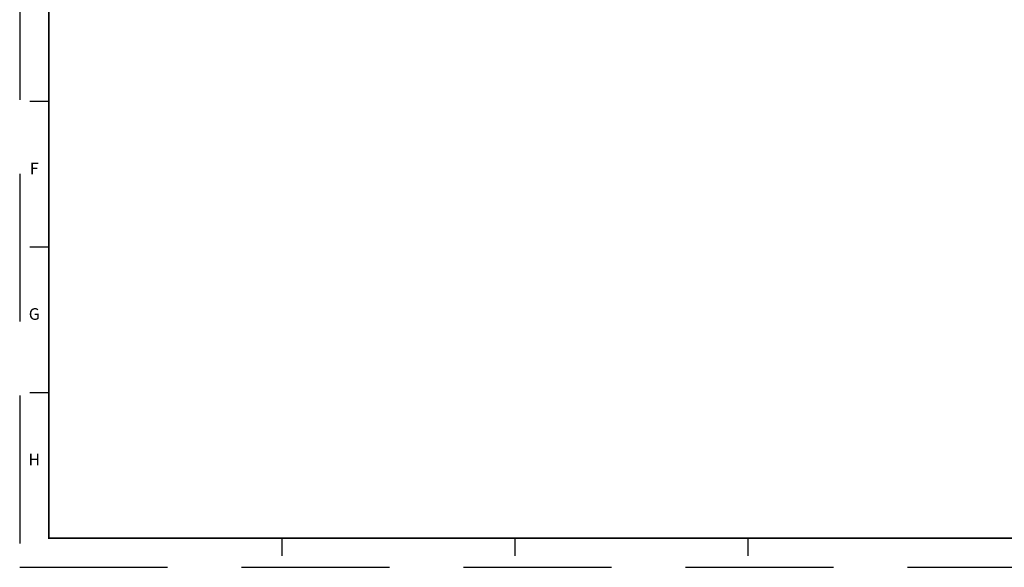
# Model space of a CAD drawing. Units: inches. Extents: x 11 to 28, y 6.8 to 17.8.
# Drawn here: x 11 to 19.5, y 6.8 to 11.5 of the extents above; entities that cross this region are included whole.
import ezdxf
from ezdxf.enums import TextEntityAlignment as Align

# ---------------------------------------------------------------- set-up
doc = ezdxf.new("R2010")
doc.units = ezdxf.units.IN
doc.header["$MEASUREMENT"] = 0
doc.linetypes.add('HIDDEN', pattern=[1.905, 1.27, -0.635])
doc.layers.add('BORDER', color=1, linetype='Continuous')
doc.styles.add('ROMAND', font='romand')
doc.styles.get("Standard").update_dxf_attribs({"font": 'arial.ttf'})

# ---------------------------------------------------------------- blocks, each defined once
blk = doc.blocks.new('b_size_h_rev1')
for p, q in [((0.25, 4), (0.0875, 4)), ((0.25, 2.75), (0.0875, 2.75)), ((0.0875, 1.5), (0.25, 1.5)), ((2.25, 0.25), (2.25, 0.1)), ((4.25, 0.25), (4.25, 0.1)), ((6.25, 0.25), (6.25, 0.1))]:
    blk.add_line(p, q)
at = {"const_width": 0.015}
blk.add_lwpolyline([(0.25, 10.75), (16.75, 10.75), (16.75, 0.25), (0.25, 0.25), (0.25, 10.75)], dxfattribs=at)
at = {"layer": 'BORDER', "linetype": 'HIDDEN'}
for p, q in [((0, 11), (0, 0)), ((0, 0), (17, 0))]:
    blk.add_line(p, q, dxfattribs=at)
at = {"style": 'ROMAND'}
for s, p in [('F', (0.125, 3.375)), ('G', (0.125, 2.125)), ('H', (0.125, 0.875))]:
    blk.add_text(s, height=0.1, dxfattribs=at).set_placement(p, align=Align.CENTER)
at = {"style": 'ROMAND', "flags": 8}
for tag, height, p in [('SAP_DOC_DESCRIPTION', 0.12, (11.35, 0.95)), ('SAP_DOC_NUMBER', 0.175, (15.25, 0.475)), ('SZ', 0.175, (13.85, 0.35)), ('SAP_DOC_VERSION', 0.175, (16.55, 0.35))]:
    blk.add_attdef(tag, text='', height=height, dxfattribs=at).set_placement(p, align=Align.CENTER)
at = {"width": 0.8, "flags": 8}
for tag, height, p in [('SHT', 0.1, (14.775, 0.975)), ('TSHT', 0.1, (16.175, 0.975)), ('LINE2_DOC_DESC', 0.12, (11.35, 0.75)), ('LINE3_DOC_DESC', 0.12, (11.35, 0.55))]:
    blk.add_attdef(tag, text='', height=height, dxfattribs=at).set_placement(p, align=Align.CENTER)
for tag, p in [('SAP_DOC_USER', (9.95, 0.3)), ('SAP_DOC_DATE', (11.9, 0.3))]:
    blk.add_attdef(tag, p, '', height=0.12, dxfattribs=at)

msp = doc.modelspace()

# ---------------------------------------------------------------- block references
msp.add_blockref('b_size_h_rev1', (11.014188, 6.751629))

doc.saveas('drawing.dxf')
